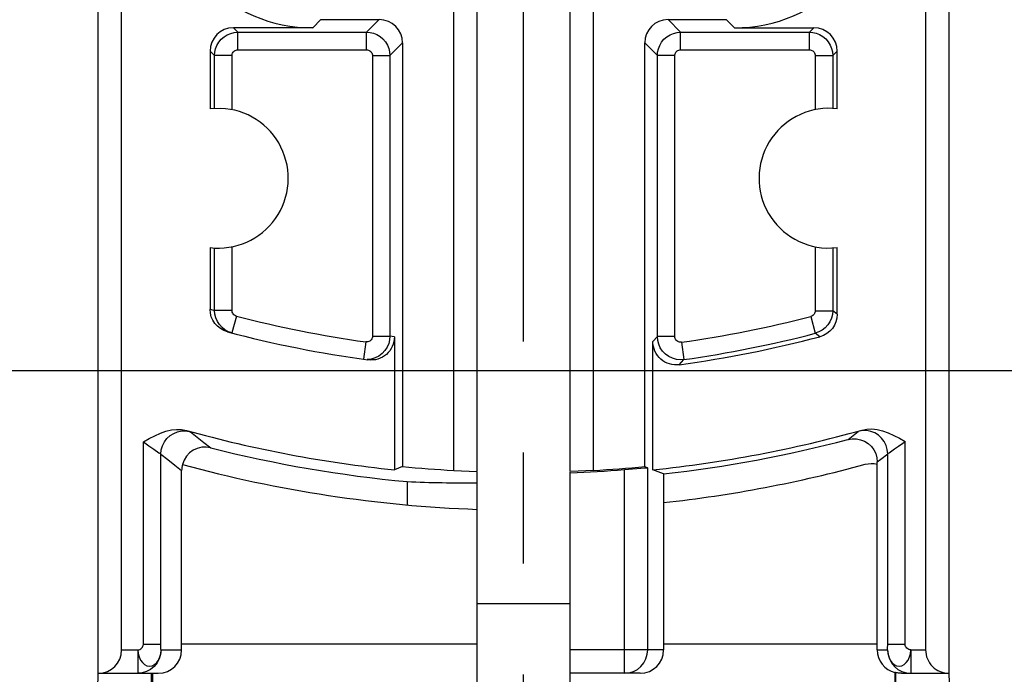
# Model space of a CAD drawing. Extents: x 495 to 26428, y -1489 to -2.
# Drawn here: x 26297 to 26314, y -1294 to -1283 of the extents above; entities that cross this region are included whole.
import ezdxf

# ---------------------------------------------------------------- set-up
doc = ezdxf.new("R2010")
doc.units = 0
doc.header["$LTSCALE"] = 0.3
doc.linetypes.add('CENTER', pattern=[50.8, 31.75, -6.35, 6.35, -6.35])
doc.layers.get('0').update_dxf_attribs({"linetype": 'CONTINUOUS', "lineweight": 25})
doc.layers.get('DEFPOINTS').update_dxf_attribs({"linetype": 'CONTINUOUS', "lineweight": 25})
for name, color, linetype in [('_24_IMPORT', 7, 'CONTINUOUS'), ('_26_DATUM_AXIS', 7, 'CONTINUOUS'), ('DEFAULT_1', 7, 'CENTER')]:
    doc.layers.add(name, color=color, linetype=linetype)
doc.layers.add('尺寸线层', color=1, linetype='CONTINUOUS', lineweight=25)
doc.styles.get("Standard").update_dxf_attribs({"font": 'swisscl.ttf'})
doc.dimstyles.get("Standard").update_dxf_attribs({"dimtxt": 2.5, "dimasz": 2.5, "dimexe": 1.25, "dimexo": 0.625, "dimtad": 1, "dimdec": 1, "dimlfac": 0.5, "dimdsep": 46, "dimlunit": 6, "dimtxsty": 'STANDARD', "dimcen": 2.5, "dimadec": 0, "dimazin": 0, "dimtm": 0.1, "dimtfac": 0.5, "dimtdec": 1, "dimtmove": 0, "dimatfit": 3, "dimfxl": 1, "dimtolj": 1, "dimarcsym": 0})

# ---------------------------------------------------------------- blocks, each defined once
blk = doc.blocks.new('*D2489')
at = {"layer": 'DEFPOINTS', "color": 0, "lineweight": -2, "transparency": 16777216}
for p in [(26325.918, -1256.294), (26286.318, -1290.399), (26325.918, -1309.294)]:
    blk.add_point(p, dxfattribs=at)
at = {"layer": '尺寸线层', "color": 0, "linetype": 'ByBlock', "lineweight": -2, "transparency": 16777216}
for p, q in [((26325.918, -1256.919), (26325.918, -1310.544)), ((26286.318, -1291.024), (26286.318, -1310.544)), ((26288.818, -1309.294), (26323.418, -1309.294))]:
    blk.add_line(p, q, dxfattribs=at)
at = {"layer": '尺寸线层', "color": 0, "lineweight": -2, "transparency": 16777216}
for points in [[(26288.818, -1308.877), (26288.818, -1309.71), (26286.318, -1309.294)], [(26323.418, -1308.877), (26323.418, -1309.71), (26325.918, -1309.294)]]:
    blk.add_solid(points, dxfattribs=at)
at = {"layer": '尺寸线层', "color": 0, "lineweight": -2, "transparency": 16777216, "insert": (26306.118, -1307.387), "char_height": 2.5, "width": 15.21564, "attachment_point": 5}
blk.add_mtext('\\A1;19.8%%P0.3', dxfattribs=at)
blk = doc.blocks.new('*D2490')
at = {"layer": 'DEFPOINTS', "color": 0, "lineweight": -2, "transparency": 16777216}
for p in [(26331.832, -1249.54), (26292.923, -1289.14), (26341.671, -1289.14)]:
    blk.add_point(p, dxfattribs=at)
at = {"layer": '尺寸线层', "color": 0, "linetype": 'ByBlock', "lineweight": -2, "transparency": 16777216}
for p, q in [((26332.457, -1249.54), (26342.921, -1249.54)), ((26341.671, -1252.04), (26341.671, -1286.64)), ((26293.548, -1289.14), (26342.921, -1289.14))]:
    blk.add_line(p, q, dxfattribs=at)
at = {"layer": '尺寸线层', "color": 0, "lineweight": -2, "transparency": 16777216}
for points in [[(26341.254, -1252.04), (26342.088, -1252.04), (26341.671, -1249.54)], [(26341.254, -1286.64), (26342.088, -1286.64), (26341.671, -1289.14)]]:
    blk.add_solid(points, dxfattribs=at)
at = {"layer": '尺寸线层', "color": 0, "lineweight": -2, "transparency": 16777216, "insert": (26339.764, -1269.34), "char_height": 2.5, "attachment_point": 5, "rotation": 90}
blk.add_mtext('\\A1;19.8%%P0.3', dxfattribs=at)

msp = doc.modelspace()

# ---------------------------------------------------------------- linework, layer by layer
at = {"color": 7}
for p, q in [((26298.818, -1294.34), (26298.818, -1279.265)), ((26313.418, -1279.265), (26313.418, -1294.34)), ((26299.218, -1293.94), (26299.218, -1279.658)), ((26313.018, -1279.658), (26313.018, -1293.94)), ((26304.918, -1290.856), (26304.918, -1280.869)), ((26305.318, -1290.878), (26305.318, -1280.866)), ((26306.918, -1290.878), (26306.918, -1280.866)), ((26307.318, -1290.856), (26307.318, -1280.869)), ((26302.639, -1283.118), (26303.64, -1283.118)), ((26308.596, -1283.118), (26309.597, -1283.118)), ((26302.5, -1283.258), (26301.136, -1283.258)), ((26309.736, -1283.258), (26311.1, -1283.258)), ((26300.736, -1283.658), (26300.736, -1284.648)), ((26304.04, -1283.518), (26304.04, -1290.789)), ((26308.196, -1290.789), (26308.196, -1283.518)), ((26311.5, -1284.648), (26311.5, -1283.658)), ((26300.922, -1284.641), (26300.736, -1284.648)), ((26300.736, -1287.032), (26300.736, -1288.089)), ((26311.314, -1287.039), (26311.5, -1287.032)), ((26311.5, -1288.174), (26311.5, -1287.032)), ((26303.9, -1288.563), (26303.9, -1290.845)), ((26308.336, -1290.845), (26308.336, -1288.645)), ((26312.162, -1290.569), (26312.181, -1290.638)), ((26312.181, -1290.638), (26312.188, -1290.712)), ((26312.188, -1293.94), (26312.188, -1290.712)), ((26300.249, -1290.83), (26300.248, -1290.856)), ((26300.248, -1293.94), (26300.248, -1290.856)), ((26304.04, -1290.789), (26303.9, -1290.845)), ((26304.918, -1290.856), (26305.051, -1290.864)), ((26305.051, -1290.864), (26305.185, -1290.872)), ((26305.185, -1290.872), (26305.318, -1290.878)), ((26307.052, -1290.872), (26306.918, -1290.878)), ((26307.185, -1290.864), (26307.052, -1290.872)), ((26307.318, -1290.856), (26307.185, -1290.864)), ((26307.847, -1290.842), (26308.201, -1290.813)), ((26308.52, -1290.918), (26308.336, -1290.845)), ((26308.52, -1290.918), (26308.52, -1293.94)), ((26304.118, -1291.048), (26304.118, -1291.45)), ((26312.503, -1294.327), (26312.488, -1294.327)), ((26312.488, -1294.327), (26312.488, -1297.34)), ((26312.503, -1294.327), (26312.503, -1295.34)), ((26298.818, -1294.34), (26299.848, -1294.34)), ((26299.733, -1295.34), (26299.733, -1294.34)), ((26299.748, -1294.34), (26299.748, -1297.34)), ((26308.12, -1294.34), (26306.918, -1294.34)), ((26312.605, -1294.34), (26313.418, -1294.34))]:
    msp.add_line(p, q, dxfattribs=at)
at = {"color": 9}
for p, q in [((26302.5, -1283.258), (26302.639, -1283.118)), ((26303.64, -1283.118), (26303.423, -1283.335)), ((26308.596, -1283.118), (26308.813, -1283.335)), ((26309.736, -1283.258), (26309.597, -1283.118)), ((26301.136, -1283.258), (26301.213, -1283.335)), ((26301.213, -1283.335), (26303.423, -1283.335)), ((26301.213, -1283.635), (26301.213, -1283.335)), ((26303.423, -1283.635), (26303.423, -1283.335)), ((26308.813, -1283.335), (26311.023, -1283.335)), ((26308.813, -1283.635), (26308.813, -1283.335)), ((26311.1, -1283.258), (26311.023, -1283.335)), ((26311.023, -1283.635), (26311.023, -1283.335)), ((26300.736, -1283.658), (26300.813, -1283.735)), ((26301.213, -1283.635), (26303.423, -1283.635)), ((26304.04, -1283.518), (26303.823, -1283.735)), ((26308.196, -1283.518), (26308.413, -1283.735)), ((26308.813, -1283.635), (26311.023, -1283.635)), ((26311.5, -1283.658), (26311.423, -1283.735)), ((26301.113, -1283.735), (26300.813, -1283.735)), ((26300.813, -1284.642), (26300.813, -1283.735)), ((26301.113, -1284.663), (26301.113, -1283.735)), ((26303.523, -1283.735), (26303.823, -1283.735)), ((26303.523, -1283.735), (26303.523, -1288.552)), ((26303.823, -1283.735), (26303.823, -1288.552)), ((26308.713, -1283.735), (26308.413, -1283.735)), ((26308.413, -1288.557), (26308.413, -1283.735)), ((26308.713, -1288.557), (26308.713, -1283.735)), ((26311.123, -1283.735), (26311.423, -1283.735)), ((26311.123, -1283.735), (26311.123, -1284.663)), ((26311.423, -1283.735), (26311.423, -1284.642)), ((26300.813, -1288.11), (26300.813, -1287.038)), ((26301.113, -1288.11), (26301.113, -1287.017)), ((26311.123, -1287.017), (26311.123, -1288.115)), ((26311.423, -1287.038), (26311.423, -1288.115)), ((26300.736, -1288.089), (26300.813, -1288.11)), ((26301.113, -1288.11), (26300.813, -1288.11)), ((26301.188, -1288.206), (26301.112, -1288.497)), ((26311.049, -1288.212), (26311.124, -1288.502)), ((26311.123, -1288.115), (26311.423, -1288.115)), ((26311.5, -1288.174), (26311.423, -1288.115)), ((26303.523, -1288.552), (26303.823, -1288.552)), ((26303.9, -1288.563), (26303.823, -1288.552)), ((26308.336, -1288.645), (26308.413, -1288.557)), ((26308.713, -1288.557), (26308.413, -1288.557)), ((26311.202, -1288.561), (26311.124, -1288.502)), ((26303.409, -1288.651), (26303.368, -1288.948)), ((26308.827, -1288.656), (26308.868, -1288.953)), ((26308.79, -1289.042), (26308.868, -1288.953)), ((26300.398, -1290.192), (26300.514, -1290.285)), ((26311.744, -1290.279), (26311.86, -1290.186)), ((26299.592, -1293.842), (26299.592, -1290.367)), ((26300.514, -1290.285), (26300.631, -1290.377)), ((26300.631, -1290.377), (26300.747, -1290.468)), ((26311.686, -1290.325), (26311.744, -1290.279)), ((26312.484, -1290.489), (26312.551, -1290.442)), ((26312.551, -1290.442), (26312.627, -1290.388)), ((26312.627, -1290.388), (26312.667, -1290.36)), ((26312.667, -1293.842), (26312.667, -1290.36)), ((26299.769, -1290.491), (26299.859, -1290.553)), ((26299.892, -1290.578), (26300.011, -1290.671)), ((26299.892, -1293.86), (26299.892, -1290.578)), ((26312.248, -1290.665), (26312.367, -1290.571)), ((26312.367, -1293.86), (26312.367, -1290.571)), ((26312.39, -1290.554), (26312.484, -1290.489)), ((26300.011, -1290.671), (26300.13, -1290.764)), ((26300.13, -1290.764), (26300.248, -1290.856)), ((26312.188, -1290.712), (26312.248, -1290.665)), ((26307.847, -1294.34), (26307.847, -1290.842)), ((26308.247, -1293.94), (26308.247, -1290.81)), ((26299.218, -1293.94), (26299.494, -1293.94)), ((26299.494, -1293.94), (26299.494, -1294.34)), ((26299.592, -1293.842), (26299.892, -1293.842)), ((26299.893, -1293.894), (26299.892, -1293.86)), ((26299.894, -1293.94), (26300.248, -1293.94)), ((26308.52, -1293.94), (26306.918, -1293.94)), ((26308.24, -1294.014), (26308.247, -1293.94)), ((26312.188, -1293.94), (26312.365, -1293.94)), ((26312.367, -1293.842), (26312.667, -1293.842)), ((26312.765, -1293.94), (26313.018, -1293.94)), ((26312.765, -1293.94), (26312.765, -1294.34))]:
    msp.add_line(p, q, dxfattribs=at)
for points in [[(26300.813, -1283.735), (26300.817, -1283.677), (26300.83, -1283.618), (26300.853, -1283.56), (26300.886, -1283.505), (26300.927, -1283.455), (26300.976, -1283.413), (26301.031, -1283.379), (26301.09, -1283.354), (26301.151, -1283.34), (26301.213, -1283.335)], [(26303.423, -1283.335), (26303.482, -1283.339), (26303.54, -1283.352), (26303.598, -1283.375), (26303.653, -1283.408), (26303.703, -1283.449), (26303.745, -1283.498), (26303.78, -1283.553), (26303.804, -1283.612), (26303.818, -1283.673), (26303.823, -1283.735)], [(26308.413, -1283.735), (26308.417, -1283.677), (26308.43, -1283.618), (26308.453, -1283.56), (26308.486, -1283.505), (26308.527, -1283.455), (26308.576, -1283.413), (26308.631, -1283.379), (26308.69, -1283.354), (26308.751, -1283.34), (26308.813, -1283.335)], [(26311.023, -1283.335), (26311.082, -1283.339), (26311.14, -1283.352), (26311.198, -1283.375), (26311.253, -1283.408), (26311.303, -1283.449), (26311.345, -1283.498), (26311.38, -1283.553), (26311.404, -1283.612), (26311.418, -1283.673), (26311.423, -1283.735)], [(26301.113, -1283.735), (26301.114, -1283.72), (26301.117, -1283.706), (26301.123, -1283.691), (26301.131, -1283.677), (26301.141, -1283.665), (26301.154, -1283.654), (26301.167, -1283.646), (26301.182, -1283.64), (26301.197, -1283.636), (26301.213, -1283.635)], [(26303.423, -1283.635), (26303.438, -1283.636), (26303.453, -1283.639), (26303.467, -1283.645), (26303.481, -1283.653), (26303.493, -1283.663), (26303.504, -1283.675), (26303.512, -1283.689), (26303.518, -1283.704), (26303.522, -1283.719), (26303.523, -1283.735)], [(26308.713, -1283.735), (26308.714, -1283.72), (26308.717, -1283.706), (26308.723, -1283.691), (26308.731, -1283.677), (26308.741, -1283.665), (26308.754, -1283.654), (26308.767, -1283.646), (26308.782, -1283.64), (26308.797, -1283.636), (26308.813, -1283.635)], [(26311.023, -1283.635), (26311.038, -1283.636), (26311.053, -1283.639), (26311.067, -1283.645), (26311.081, -1283.653), (26311.093, -1283.663), (26311.104, -1283.675), (26311.112, -1283.689), (26311.118, -1283.704), (26311.122, -1283.719), (26311.123, -1283.735)], [(26301.188, -1288.206), (26301.172, -1288.201), (26301.158, -1288.193), (26301.145, -1288.183), (26301.134, -1288.171), (26301.125, -1288.157), (26301.118, -1288.142), (26301.114, -1288.126), (26301.113, -1288.11)], [(26311.123, -1288.115), (26311.122, -1288.132), (26311.118, -1288.147), (26311.111, -1288.162), (26311.102, -1288.176), (26311.091, -1288.188), (26311.079, -1288.198), (26311.064, -1288.206), (26311.049, -1288.212)], [(26311.423, -1288.115), (26311.418, -1288.18), (26311.402, -1288.244), (26311.376, -1288.304), (26311.34, -1288.36), (26311.296, -1288.408), (26311.244, -1288.449), (26311.186, -1288.48), (26311.124, -1288.502)], [(26303.523, -1288.552), (26303.522, -1288.568), (26303.518, -1288.584), (26303.511, -1288.599), (26303.502, -1288.614), (26303.49, -1288.627), (26303.476, -1288.637), (26303.46, -1288.645), (26303.443, -1288.65), (26303.426, -1288.652), (26303.409, -1288.651)], [(26308.868, -1288.953), (26308.805, -1288.957), (26308.74, -1288.95), (26308.674, -1288.932), (26308.611, -1288.903), (26308.554, -1288.862), (26308.504, -1288.812), (26308.464, -1288.753), (26308.436, -1288.69), (26308.419, -1288.624), (26308.413, -1288.557)], [(26308.827, -1288.656), (26308.811, -1288.657), (26308.795, -1288.656), (26308.778, -1288.651), (26308.763, -1288.644), (26308.748, -1288.633), (26308.736, -1288.621), (26308.726, -1288.606), (26308.719, -1288.59), (26308.714, -1288.574), (26308.713, -1288.557)], [(26299.892, -1290.578), (26299.899, -1290.504), (26299.919, -1290.434), (26299.952, -1290.368), (26299.996, -1290.309), (26300.05, -1290.26), (26300.112, -1290.221), (26300.18, -1290.194), (26300.252, -1290.18), (26300.326, -1290.179), (26300.398, -1290.192)], [(26312.367, -1290.571), (26312.36, -1290.498), (26312.34, -1290.427), (26312.307, -1290.362), (26312.263, -1290.303), (26312.209, -1290.253), (26312.147, -1290.214), (26312.078, -1290.187), (26312.006, -1290.173), (26311.933, -1290.173), (26311.86, -1290.186)], [(26299.592, -1290.367), (26299.64, -1290.401), (26299.685, -1290.433), (26299.769, -1290.491)], [(26299.859, -1290.553), (26299.877, -1290.566), (26299.888, -1290.574), (26299.892, -1290.578)], [(26312.367, -1290.571), (26312.37, -1290.568), (26312.378, -1290.563), (26312.39, -1290.554)], [(26299.494, -1293.94), (26299.513, -1293.937), (26299.53, -1293.931), (26299.547, -1293.921), (26299.562, -1293.908), (26299.574, -1293.894), (26299.584, -1293.877), (26299.59, -1293.86), (26299.592, -1293.842)], [(26299.494, -1293.94), (26299.502, -1294.002), (26299.517, -1294.06), (26299.541, -1294.112), (26299.574, -1294.156), (26299.611, -1294.189), (26299.652, -1294.21), (26299.696, -1294.217), (26299.74, -1294.21), (26299.783, -1294.189), (26299.82, -1294.156), (26299.851, -1294.112), (26299.875, -1294.06), (26299.889, -1294.003), (26299.894, -1293.94)], [(26299.894, -1293.94), (26299.894, -1293.937), (26299.893, -1293.931), (26299.893, -1293.922), (26299.893, -1293.909), (26299.893, -1293.894)], [(26312.365, -1293.94), (26312.365, -1293.937), (26312.365, -1293.931), (26312.366, -1293.921), (26312.366, -1293.908), (26312.366, -1293.894), (26312.367, -1293.86)], [(26312.365, -1293.94), (26312.373, -1294.018), (26312.395, -1294.093), (26312.432, -1294.162), (26312.482, -1294.223), (26312.543, -1294.273), (26312.612, -1294.31), (26312.687, -1294.332), (26312.765, -1294.34)], [(26312.365, -1293.94), (26312.37, -1294.002), (26312.384, -1294.06), (26312.408, -1294.112), (26312.439, -1294.156), (26312.476, -1294.189), (26312.519, -1294.21), (26312.563, -1294.217), (26312.607, -1294.21), (26312.648, -1294.189), (26312.686, -1294.156), (26312.717, -1294.112), (26312.742, -1294.06), (26312.758, -1294.003), (26312.765, -1293.94)], [(26312.765, -1293.94), (26312.746, -1293.937), (26312.729, -1293.931), (26312.712, -1293.922), (26312.697, -1293.909), (26312.685, -1293.894), (26312.675, -1293.878), (26312.669, -1293.86), (26312.667, -1293.842)]]:
    msp.add_lwpolyline(points, dxfattribs=at)
at = {"color": 7}
for points in [[(26301.033, -1288.476), (26300.971, -1288.454), (26300.914, -1288.422), (26300.863, -1288.382), (26300.819, -1288.333), (26300.784, -1288.278), (26300.757, -1288.218), (26300.742, -1288.156), (26300.736, -1288.089)], [(26300.941, -1288.403), (26300.896, -1288.354), (26300.861, -1288.299), (26300.834, -1288.239), (26300.818, -1288.175), (26300.813, -1288.11)], [(26311.5, -1288.174), (26311.495, -1288.241), (26311.479, -1288.303), (26311.453, -1288.363), (26311.417, -1288.418), (26311.373, -1288.467), (26311.322, -1288.507), (26311.265, -1288.539), (26311.202, -1288.561)], [(26301.112, -1288.497), (26301.05, -1288.475), (26300.992, -1288.443), (26300.941, -1288.403)], [(26303.823, -1288.552), (26303.818, -1288.615), (26303.803, -1288.679), (26303.776, -1288.741), (26303.737, -1288.799), (26303.689, -1288.851), (26303.632, -1288.893), (26303.569, -1288.924), (26303.502, -1288.944), (26303.434, -1288.952)], [(26303.9, -1288.563), (26303.898, -1288.605), (26303.891, -1288.647), (26303.88, -1288.688), (26303.864, -1288.728), (26303.845, -1288.766), (26303.821, -1288.801), (26303.794, -1288.834), (26303.763, -1288.864), (26303.73, -1288.89), (26303.693, -1288.913), (26303.655, -1288.931), (26303.615, -1288.946), (26303.573, -1288.956), (26303.531, -1288.961), (26303.489, -1288.962), (26303.446, -1288.959)], [(26308.79, -1289.042), (26308.747, -1289.045), (26308.705, -1289.044), (26308.662, -1289.039), (26308.621, -1289.028), (26308.581, -1289.014), (26308.543, -1288.996), (26308.506, -1288.973), (26308.473, -1288.947), (26308.442, -1288.917), (26308.415, -1288.884), (26308.392, -1288.849), (26308.372, -1288.811), (26308.356, -1288.771), (26308.345, -1288.73), (26308.338, -1288.688), (26308.336, -1288.645)], [(26299.592, -1290.367), (26299.691, -1290.311), (26299.788, -1290.261), (26299.884, -1290.218), (26299.978, -1290.184), (26300.072, -1290.162), (26300.162, -1290.152), (26300.248, -1290.155), (26300.33, -1290.17)], [(26311.928, -1290.164), (26312.01, -1290.148), (26312.095, -1290.145), (26312.186, -1290.155), (26312.28, -1290.177), (26312.374, -1290.211), (26312.47, -1290.255), (26312.568, -1290.304), (26312.667, -1290.36)], [(26311.686, -1290.325), (26311.759, -1290.313), (26311.831, -1290.314), (26311.902, -1290.329), (26311.97, -1290.356), (26312.032, -1290.395), (26312.086, -1290.445), (26312.129, -1290.503), (26312.162, -1290.569)], [(26300.33, -1290.613), (26300.29, -1290.679), (26300.261, -1290.754)], [(26300.747, -1290.468), (26300.668, -1290.456), (26300.592, -1290.46), (26300.517, -1290.478), (26300.446, -1290.51), (26300.383, -1290.556), (26300.33, -1290.613)], [(26300.262, -1290.752), (26300.256, -1290.778), (26300.252, -1290.804), (26300.249, -1290.83)], [(26311.982, -1290.751), (26312.034, -1290.741), (26312.085, -1290.737), (26312.136, -1290.74), (26312.188, -1290.75)], [(26308.201, -1290.813), (26308.226, -1290.811), (26308.241, -1290.81), (26308.247, -1290.81)], [(26299.894, -1293.94), (26299.886, -1294.018), (26299.863, -1294.094), (26299.826, -1294.163), (26299.776, -1294.224), (26299.715, -1294.274), (26299.645, -1294.31), (26299.571, -1294.333), (26299.494, -1294.34)], [(26307.847, -1294.34), (26307.925, -1294.332), (26308.001, -1294.309), (26308.07, -1294.272), (26308.131, -1294.222), (26308.181, -1294.16), (26308.217, -1294.091), (26308.24, -1294.014)], [(26312.605, -1294.34), (26312.588, -1294.34), (26312.57, -1294.339), (26312.553, -1294.337), (26312.536, -1294.334), (26312.519, -1294.331), (26312.503, -1294.327)]]:
    msp.add_lwpolyline(points, dxfattribs=at)
for centre, radius, start, end in [((26300.878, -1285.84), 1.2, 263.2022, 87.915), ((26311.358, -1285.84), 1.2, 83.2022, 267.915), ((26306.118, -1269.34), 19.8, 255.1196, 262.2443), ((26306.118, -1269.34), 19.882, 277.7225, 284.8167), ((26306.118, -1269.34), 21.62, 254.4718, 264.1116), ((26306.118, -1269.34), 21.62, 275.8884, 285.5895), ((26306.118, -1269.34), 21.711, 276.3507, 284.8582), ((26306.118, -1269.34), 21.8, 255.7358, 264.7361), ((26306.118, -1269.34), 22.2, 254.7034, 267.9348), ((26306.118, -1269.34), 22.2, 276.2104, 285.3168), ((26306.118, -1269.34), 21.55, 264.4656, 266.8078), ((26306.118, -1269.34), 21.572, 272.1254, 274.597), ((26306.118, -1269.34), 21.55, 273.1922, 275.5344)]:
    msp.add_arc(centre, radius, start, end, dxfattribs=at)
at = {"color": 9}
for radius, start, end in [(19.5, 255.3541, 262.0153), (19.505, 277.9824, 284.642), (19.805, 277.9824, 284.642)]:
    msp.add_arc((26306.118, -1269.34), radius, start, end, dxfattribs=at)
at = {"color": 7}
for centre, major_axis, ratio, start_param, end_param in [((26302.501, -1280.658), (1.839, 1.839), 0.999695, -3.926839, -2.356347), ((26309.736, -1280.658), (1.839, -1.839), 0.999695, -0.785246, 0.785246), ((26303.64, -1283.518), (0.283, 0.283), 0.999695, -0.785246, 0.785246), ((26308.596, -1283.518), (0.283, -0.283), 0.999695, 2.356347, 3.926839), ((26301.136, -1283.658), (0.283, -0.283), 0.999695, 2.356347, 3.926839), ((26311.1, -1283.658), (0.283, 0.283), 0.999695, -0.785246, 0.785246), ((26319.79, -1269.34), (27.346, 0), 0.866047, -2.008611, -2.006573), ((26305.086, -1269.34), (21.754, 0), 0.998874, -1.615308, -1.560131), ((26298.818, -1293.94), (0.4, 0), 1, -1.570796, 0), ((26299.848, -1293.94), (0.4, 0), 0.999848, -1.570796, 0), ((26308.12, -1293.94), (0.4, 0), 0.999848, -1.570796, 0), ((26312.588, -1293.94), (0.4, 0), 0.999848, -3.141593, -1.823477), ((26313.418, -1293.94), (0.4, 0), 1, -3.141593, -1.570796)]:
    msp.add_ellipse(centre, major_axis=major_axis, ratio=ratio, start_param=start_param, end_param=end_param, dxfattribs=at)
at = {"layer": '_24_IMPORT', "color": 7}
for p, q in [((26305.318, -1301.54), (26305.318, -1290.888)), ((26306.918, -1301.54), (26306.918, -1290.888))]:
    msp.add_line(p, q, dxfattribs=at)
at = {"layer": '_24_IMPORT', "color": 9}
msp.add_line((26305.318, -1293.14), (26306.918, -1293.14), dxfattribs=at)
at = {"layer": '_24_IMPORT', "color": 7}
for centre, start, end in [((26296.818, -1294.34), 347.9469, 0), ((26315.418, -1294.34), 180, 192.0531)]:
    msp.add_arc(centre, 2, start, end, dxfattribs=at)
at = {"layer": '_26_DATUM_AXIS', "color": 7}
for p, q in [((26305.318, -1293.84), (26300.248, -1293.84)), ((26312.188, -1293.84), (26308.52, -1293.84))]:
    msp.add_line(p, q, dxfattribs=at)
at = {"layer": 'DEFAULT_1', "color": 2, "linetype": 'CENTER'}
msp.add_line((26306.118, -1303.884), (26306.118, -1233.45), dxfattribs=at)

# ---------------------------------------------------------------- dimensions: what is measured, and where the dimension line sits
at = {"layer": '尺寸线层', "lineweight": -2}
dim = msp.add_linear_dim(base=(26341.671, -1289.14), p1=(26331.832, -1249.54), p2=(26292.923, -1289.14), angle=90, text='<>%%P0.3', dimstyle='STANDARD', override={"dimarcsym": 1}, dxfattribs=at)
dim.commit()
dim.dimension.update_dxf_attribs({"geometry": '*D2490', "text_midpoint": (26341.671, -1269.34), "dimtype": 160})
dim = msp.add_linear_dim(base=(26325.918, -1309.294), p1=(26286.318, -1290.399), p2=(26325.918, -1256.294), text='<>%%P0.3', dimstyle='STANDARD', override={"dimpost": '', "dimarcsym": 1}, dxfattribs=at)
dim.commit()
dim.dimension.update_dxf_attribs({"geometry": '*D2489', "text_midpoint": (26306.118, -1307.387)})

doc.saveas('drawing.dxf')
